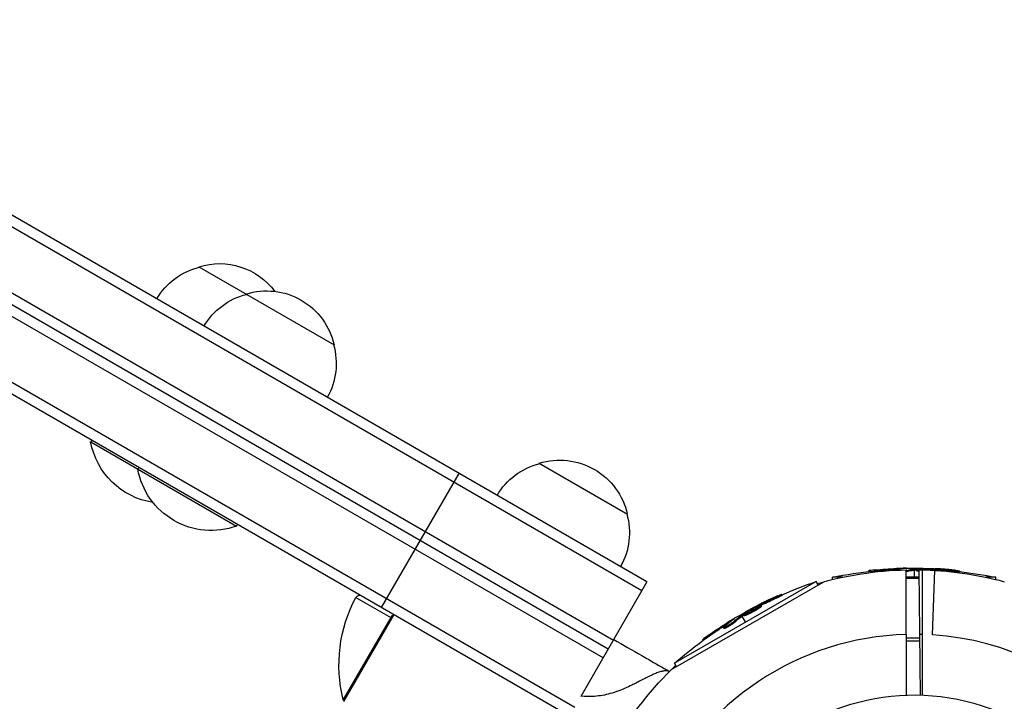
# Model space of a CAD drawing. Units: millimetres. Extents: x -5659 to 8475, y -6662 to 7930.
# Drawn here: x -3149 to -2907, y 52 to 220 of the extents above; entities that cross this region are included whole.
import ezdxf

# ---------------------------------------------------------------- set-up
doc = ezdxf.new("R2010")
doc.units = ezdxf.units.MM
doc.header["$LTSCALE"] = 20
doc.layers.add('2d', color=230, linetype='Continuous')

msp = doc.modelspace()

# ---------------------------------------------------------------- linework, layer by layer
at = {"layer": '2d'}
for p, q in [((-2994.63, 81.77), (-3773.93, 531.7)), ((-2995.88, 79.6), (-3775.18, 529.54)), ((-3783.43, 515.25), (-3004.13, 65.31)), ((-3782.18, 517.41), (-3002.88, 67.48)), ((-3005.38, 63.15), (-3751.89, 494.15)), ((-3758.89, 482.02), (-3012.38, 51.03)), ((-3760.14, 479.86), (-3013.63, 48.86)), ((-3104.7, 159.18), (-3071.46, 139.99)), ((-3131, 116.62), (-3131.25, 116.19)), ((-3131.25, 116.19), (-3095.41, 95.5)), ((-3119.41, 109.94), (-3119.66, 109.5)), ((-3021.1, 110.91), (-2999.45, 98.41)), ((-3059.79, 75.51), (-3040.79, 108.42)), ((-3095.16, 95.94), (-3095.41, 95.5)), ((-2938.58, 84.46), (-2938.58, 84.71)), ((-2933.32, 84.81), (-2933.32, 85.06)), ((-2931.27, 85.04), (-2931.27, 85.11)), ((-2931, 68.87), (-2931, 84.74)), ((-2929, 85.15), (-2929, 84.93)), ((-2929, 84.68), (-2929, 82.92)), ((-2928.8, 84.7), (-2928.8, 84.95)), ((-2928.62, 84.72), (-2928.62, 84.97)), ((-2928.43, 84.51), (-2928.43, 84.76)), ((-2927.48, 53.98), (-2927.76, 84.75)), ((-2927, 68.87), (-2927, 84.74)), ((-2924.73, 84.83), (-2924.73, 84.97)), ((-2924.12, 84.76), (-2924.12, 84.95)), ((-2946.58, 82.92), (-2949.07, 82.92)), ((-2949.07, 82.35), (-2949.07, 82.92)), ((-2940.17, 84.29), (-2940.17, 84.53)), ((-2927.74, 82.92), (-2931, 82.92)), ((-2931, 82.68), (-2927.74, 82.68)), ((-2924.48, 68.75), (-2923.9, 84.61)), ((-2923.64, 84.59), (-2923.64, 84.62)), ((-2920, 84.33), (-2920, 84.58)), ((-2917.84, 84.19), (-2917.84, 84.44)), ((-2908.93, 82.92), (-2911.42, 82.92)), ((-2908.93, 82.35), (-2908.93, 82.92)), ((-2994.63, 81.77), (-3010.89, 53.59)), ((-2988.74, 60.13), (-2951.2, 81.8)), ((-2953.08, 81.85), (-2987.84, 61.78)), ((-2952.59, 81), (-2953.08, 81.85)), ((-3066.09, 77.96), (-3057.57, 73.04)), ((-2963.37, 77.53), (-2963.5, 77.75)), ((-2961.44, 78.49), (-2961.56, 78.71)), ((-2967.71, 75.6), (-2967.78, 75.73)), ((-2967.15, 75.85), (-2967.25, 76.01)), ((-2967.08, 75.29), (-2967.2, 75.51)), ((-2966.54, 75.75), (-2966.67, 75.96)), ((-3057.57, 73.04), (-3069.23, 52.85)), ((-3056.79, 73.78), (-3069.12, 52.43)), ((-2973.48, 72.51), (-2973.52, 72.57)), ((-2971.58, 73.75), (-2971.47, 73.55)), ((-2971.34, 73.34), (-2970.46, 71.81)), ((-2971.18, 73.46), (-2971.31, 73.67)), ((-2971.03, 73.56), (-2971.15, 73.77)), ((-2970.76, 73.47), (-2970.89, 73.69)), ((-2968.5, 74.74), (-2968.5, 74.74)), ((-2968.5, 74.74), (-2968.5, 74.74)), ((-2975.7, 70.31), (-2975.82, 70.53)), ((-2975.34, 70.69), (-2975.34, 70.69)), ((-2975.15, 71.29), (-2975.27, 71.5)), ((-2973.18, 71.8), (-2973.3, 72.02)), ((-2979.52, 68.35), (-2979.65, 68.57)), ((-2931, 68.06), (-2927.61, 68.06)), ((-2980.82, 67.42), (-2980.93, 67.62)), ((-2931, 67.27), (-2927.6, 67.27)), ((-2987.35, 60.93), (-2987.84, 61.78))]:
    msp.add_line(p, q, dxfattribs=at)
at = {"layer": '2d', "extrusion": (0, 0, -1)}
for centre, radius, start, end in [((3099.64, 142.95), 17, 72.6679, 143.1712), ((3100.4, 142.62), 17, 30.6413, 75.8135), ((3088.82, 135.93), 17, 30.6413, 75.8135), ((3088.05, 136.26), 17, 72.6679, 167.3321), ((3087.95, 135.43), 17, 164.1865, 209.3587), ((3113.21, 119.43), 18.33, 278.593, 349.8095), ((3016.04, 94.68), 17, 72.6679, 167.3321), ((3101.63, 112.74), 18.33, 250.1905, 349.8095), ((3016.81, 94.35), 17, 30.6413, 75.8135), ((3015.94, 93.85), 17, 164.1865, 209.3587), ((2929, 0), 84.76, 73.6967, 88.648), ((2929, -17.35), 102.5, 84.4787, 92.1677), ((2929, 0), 84.76, 90.8413, 105.1316), ((2929, -17.6), 102.5, 78.708, 84.4788), ((2929, -17.6), 102.5, 96.2489, 101.292), ((2920.2, -15.24), 102.5, 66.2489, 71.292), ((3035.28, 61.36), 35, 345.9259, 28.3146), ((3065.21, 77.49), 1, 28.3146, 120), ((2920.33, -15.02), 102.5, 54.4787, 62.1677), ((2920.2, -15.24), 102.5, 48.708, 54.4788), ((2929, 0), 84.76, 13.6967, 46.3033), ((2929, 0), 54, 40.4928, 319.5072), ((3068.26, 53.09), 1, 324.8409, 345.9259)]:
    msp.add_arc(centre, radius, start, end, dxfattribs=at)
at = {"layer": '2d'}
for start, end in [(91.6635, 155.8312), (88.3365, 88.8473), (271.6635, 86.238)]:
    msp.add_arc((-2929, 0), 68.9, start, end, dxfattribs=at)
at = {"layer": '2d', "extrusion": (0, 0, -1)}
for centre, major_axis, ratio, start_param, end_param in [((-2929.26, -17.35), (0, 102.49), 0.987104, -0.092267, -0.040212), ((-2929.26, -17.6), (0, 102.49), 0.987104, -0.092267, -0.040212), ((-2926.18, -17.35), (0, 102.45), 0.473523, -0.099497, -0.058139), ((-2926.18, -17.6), (0, 102.45), 0.473523, -0.099497, -0.058139), ((-2926.18, -17.35), (0, 102.45), 0.473523, -0.058139, -0.054049), ((-2926.18, -17.6), (0, 102.45), 0.473523, -0.058139, -0.054049), ((-2929.81, -17.35), (0, 102.48), 0.926659, 0.060013, 0.103512), ((-2929.81, -17.6), (0, 102.48), 0.926659, 0.064437, 0.103512), ((-2921.03, -15.43), (-51.24, 88.75), 0.926659, 0.060013, 0.103512), ((-2920.91, -15.64), (-51.24, 88.75), 0.926659, 0.064437, 0.103512), ((-2917.89, -13.61), (-51.23, 88.72), 0.473523, -0.106952, -0.058139), ((-2917.76, -13.83), (-51.23, 88.72), 0.473523, -0.106952, -0.058139), ((-2917.89, -13.61), (-51.23, 88.72), 0.473523, -0.058139, -0.054049), ((-2917.76, -13.83), (-51.23, 88.72), 0.473523, -0.058139, -0.054049), ((-2920.55, -15.15), (-51.24, 88.76), 0.987104, -0.092267, -0.040212), ((-2920.42, -15.37), (-51.24, 88.76), 0.987104, -0.092267, -0.040212)]:
    msp.add_ellipse(centre, major_axis=major_axis, ratio=ratio, start_param=start_param, end_param=end_param, dxfattribs=at)
at = {"layer": '2d'}
for centre, major_axis, ratio, start_param, end_param in [((-2929.01, -17.35), (0, 102.5), 0.465742, 0.041437, 0.101803), ((-3056.93, 72.71), (0.5, 0.866), 0.718752, 0.624245, 1.600212), ((-3056.93, 72.71), (-0.866, 0.5), 0.042283, 0.769238, 1.137242), ((-2920.33, -15.03), (-51.25, 88.77), 0.465742, 0.041437, 0.107038)]:
    msp.add_ellipse(centre, major_axis=major_axis, ratio=ratio, start_param=start_param, end_param=end_param, dxfattribs=at)
for points, knots in [([(-2938.58, 84.71), (-2939.07, 84.66), (-2939.52, 84.61), (-2940.04, 84.55), (-2940.17, 84.54), (-2940.17, 84.53)], [0, 0, 0, 0, 0.25, 0.25, 0.4513626, 0.4513626, 0.4513626, 0.4513626]), ([(-2930.98, 85.07), (-2930.91, 85.07), (-2930.85, 85.08), (-2930.83, 85.09), (-2930.8, 85.09), (-2930.8, 85.1), (-2930.84, 85.1), (-2930.87, 85.1), (-2930.93, 85.11), (-2931.02, 85.11), (-2931.09, 85.11), (-2931.17, 85.11), (-2931.27, 85.11)], [0, 0, 0, 0, 0.263282, 0.263282, 0.263282, 0.526692, 0.526692, 0.526692, 0.789921, 0.789921, 0.789921, 1, 1, 1, 1]), ([(-2928.62, 84.97), (-2928.66, 84.96), (-2928.7, 84.96), (-2928.73, 84.96), (-2928.76, 84.96), (-2928.78, 84.96), (-2928.8, 84.95)], [0, 0, 0, 0, 0.536906, 0.536906, 0.536906, 1, 1, 1, 1]), ([(-2928.62, 84.97), (-2928.29, 84.97), (-2927.97, 84.98), (-2927.32, 84.99), (-2927, 84.99), (-2926.35, 84.99), (-2926.02, 84.99), (-2925.54, 84.99), (-2925.37, 84.98), (-2925.05, 84.98), (-2924.89, 84.98), (-2924.73, 84.97)], [0, 0, 0, 0, 0.25, 0.25, 0.5, 0.5, 0.75, 0.75, 0.875, 0.875, 1, 1, 1, 1]), ([(-2927.75, 84.59), (-2928.18, 84.65), (-2928.43, 84.71), (-2928.44, 84.81), (-2928.19, 84.86), (-2927.75, 84.89)], [0.7527844, 0.7527844, 0.7527844, 0.7527844, 0.875, 0.875, 0.9988689, 0.9988689, 0.9988689, 0.9988689]), ([(-2927.74, 84.89), (-2927.29, 84.91), (-2926.67, 84.92), (-2925.42, 84.88), (-2924.79, 84.84), (-2923.9, 84.74), (-2923.64, 84.68), (-2923.64, 84.61), (-2923.65, 84.6), (-2923.66, 84.59)], [0, 0, 0, 0, 0.125, 0.125, 0.25, 0.25, 0.375, 0.375, 0.3961708, 0.3961708, 0.3961708, 0.3961708]), ([(-2924.12, 84.95), (-2924.2, 84.95), (-2924.28, 84.96), (-2924.36, 84.96), (-2924.45, 84.96), (-2924.53, 84.97), (-2924.61, 84.97), (-2924.65, 84.97), (-2924.69, 84.97), (-2924.73, 84.97)], [0, 0, 0, 0, 0.404397, 0.404397, 0.404397, 0.80918, 0.80918, 0.80918, 1, 1, 1, 1]), ([(-2918.8, 84.6), (-2919.03, 84.62), (-2919.24, 84.65), (-2919.56, 84.68), (-2919.71, 84.7), (-2919.89, 84.71), (-2919.98, 84.72), (-2920.01, 84.73), (-2920.04, 84.73), (-2920.05, 84.73), (-2920.17, 84.74), (-2920.33, 84.76), (-2920.51, 84.78), (-2920.59, 84.78), (-2920.64, 84.79), (-2920.67, 84.79), (-2920.8, 84.8), (-2920.96, 84.82), (-2921.15, 84.83), (-2921.23, 84.84), (-2921.27, 84.84), (-2921.3, 84.84), (-2921.31, 84.85), (-2921.43, 84.86), (-2921.6, 84.87), (-2921.78, 84.88), (-2921.87, 84.89), (-2921.9, 84.89), (-2921.93, 84.9), (-2921.94, 84.9), (-2922.07, 84.91), (-2922.23, 84.92), (-2922.41, 84.93), (-2922.5, 84.94), (-2922.54, 84.94), (-2922.56, 84.94), (-2922.57, 84.94), (-2922.7, 84.95), (-2922.86, 84.96), (-2923.04, 84.97), (-2923.13, 84.98), (-2923.17, 84.98), (-2923.19, 84.98), (-2923.21, 84.98), (-2923.44, 85), (-2923.65, 85.01), (-2923.85, 85.02)], [0, 0, 0, 0, 0.125, 0.125, 0.1875, 0.21875, 0.234375, 0.242188, 0.242188, 0.25, 0.25, 0.3125, 0.34375, 0.359375, 0.359375, 0.375, 0.375, 0.4375, 0.46875, 0.484375, 0.492188, 0.492188, 0.5, 0.5, 0.5625, 0.59375, 0.609375, 0.617188, 0.617188, 0.625, 0.625, 0.6875, 0.71875, 0.734375, 0.742188, 0.742188, 0.75, 0.75, 0.8125, 0.84375, 0.859375, 0.867188, 0.867188, 0.875, 0.875, 1, 1, 1, 1]), ([(-2938.58, 84.46), (-2938.64, 84.45), (-2938.7, 84.44), (-2938.79, 84.44), (-2938.82, 84.43), (-2938.85, 84.43), (-2938.86, 84.43), (-2938.86, 84.43)], [0, 0, 0, 0, 0.03125, 0.03125, 0.046875, 0.046875, 0.04983203, 0.04983203, 0.04983203, 0.04983203]), ([(-2927.75, 84.34), (-2927.8, 84.35), (-2927.84, 84.35), (-2927.93, 84.37), (-2927.98, 84.37), (-2928.07, 84.39), (-2928.11, 84.39), (-2928.18, 84.41), (-2928.22, 84.42), (-2928.26, 84.43), (-2928.27, 84.43), (-2928.3, 84.44), (-2928.34, 84.45), (-2928.37, 84.46), (-2928.39, 84.47), (-2928.39, 84.47), (-2928.4, 84.47), (-2928.41, 84.48), (-2928.43, 84.49), (-2928.43, 84.5), (-2928.43, 84.51), (-2928.43, 84.51), (-2928.43, 84.51)], [0.7526427, 0.7526427, 0.7526427, 0.7526427, 0.7656245, 0.7656245, 0.7812496, 0.7812496, 0.7968746, 0.7968746, 0.8124996, 0.8124996, 0.8203121, 0.8203121, 0.8281247, 0.8437497, 0.8437497, 0.8476559, 0.8476559, 0.8515622, 0.8593747, 0.8749997, 0.8749997, 0.8758243, 0.8758243, 0.8758243, 0.8758243]), ([(-2918.8, 84.6), (-2918.64, 84.58), (-2918.49, 84.56), (-2918.36, 84.54), (-2918.23, 84.53), (-2918.11, 84.51), (-2918.03, 84.5), (-2917.95, 84.48), (-2917.89, 84.47), (-2917.86, 84.46), (-2917.83, 84.45), (-2917.84, 84.44), (-2917.87, 84.43), (-2917.9, 84.43), (-2917.96, 84.43), (-2918.05, 84.43), (-2918.14, 84.43), (-2918.25, 84.44), (-2918.38, 84.44), (-2918.51, 84.45), (-2918.67, 84.46), (-2918.83, 84.47), (-2918.99, 84.49), (-2919.17, 84.5), (-2919.34, 84.52), (-2919.52, 84.53), (-2919.7, 84.55), (-2919.87, 84.57), (-2919.91, 84.57), (-2919.96, 84.58), (-2920, 84.58)], [0, 0, 0, 0, 0.108572, 0.108572, 0.108572, 0.217262, 0.217262, 0.217262, 0.325717, 0.325717, 0.325717, 0.433622, 0.433622, 0.433622, 0.540983, 0.540983, 0.540983, 0.648042, 0.648042, 0.648042, 0.755174, 0.755174, 0.755174, 0.862717, 0.862717, 0.862717, 0.970831, 0.970831, 0.970831, 1, 1, 1, 1]), ([(-2917.84, 84.19), (-2917.84, 84.19), (-2917.84, 84.19), (-2917.84, 84.19), (-2917.88, 84.18), (-2918, 84.18), (-2918.05, 84.18), (-2918.16, 84.18), (-2918.23, 84.18), (-2918.44, 84.2), (-2918.62, 84.21), (-2918.9, 84.23), (-2919, 84.24), (-2919.2, 84.25), (-2919.3, 84.26), (-2919.51, 84.28), (-2919.61, 84.29), (-2919.81, 84.31), (-2919.91, 84.32), (-2920, 84.33)], [0.3749154, 0.3749154, 0.3749154, 0.3749154, 0.375, 0.375, 0.5, 0.5, 0.5625, 0.5625, 0.625, 0.625, 0.75, 0.75, 0.8125, 0.8125, 0.875, 0.875, 0.9375, 0.9375, 1, 1, 1, 1]), ([(-2918.8, 84.6), (-2918.64, 84.58), (-2918.49, 84.56), (-2918.36, 84.54), (-2918.23, 84.53), (-2918.11, 84.51), (-2918.03, 84.5), (-2917.95, 84.48), (-2917.89, 84.47), (-2917.86, 84.46), (-2917.85, 84.45), (-2917.84, 84.45), (-2917.84, 84.44)], [0, 0, 0, 0, 0.1085717, 0.1085717, 0.1085717, 0.2172619, 0.2172619, 0.2172619, 0.3257168, 0.3257168, 0.3257168, 0.3749148, 0.3749148, 0.3749148, 0.3749148]), ([(-2918.8, 84.6), (-2918.64, 84.58), (-2918.49, 84.56), (-2918.36, 84.54), (-2918.23, 84.53), (-2918.11, 84.51), (-2918.03, 84.5), (-2917.95, 84.48), (-2917.89, 84.47), (-2917.86, 84.46), (-2917.85, 84.45), (-2917.84, 84.45), (-2917.84, 84.44)], [0, 0, 0, 0, 0.1085717, 0.1085717, 0.1085717, 0.2172619, 0.2172619, 0.2172619, 0.3257168, 0.3257168, 0.3257168, 0.3749148, 0.3749148, 0.3749148, 0.3749148]), ([(-2962.47, 78.36), (-2962.67, 78.27), (-2962.87, 78.19), (-2963.16, 78.06), (-2963.31, 77.99), (-2963.47, 77.92), (-2963.55, 77.88), (-2963.58, 77.87), (-2963.6, 77.86), (-2963.61, 77.85), (-2963.72, 77.8), (-2963.87, 77.74), (-2964.04, 77.66), (-2964.11, 77.63), (-2964.16, 77.61), (-2964.18, 77.6), (-2964.3, 77.54), (-2964.45, 77.47), (-2964.61, 77.39), (-2964.69, 77.36), (-2964.73, 77.34), (-2964.75, 77.33), (-2964.76, 77.32), (-2964.88, 77.27), (-2965.02, 77.2), (-2965.19, 77.12), (-2965.27, 77.08), (-2965.3, 77.07), (-2965.32, 77.06), (-2965.34, 77.05), (-2965.45, 77), (-2965.59, 76.93), (-2965.76, 76.85), (-2965.84, 76.81), (-2965.87, 76.79), (-2965.9, 76.78), (-2965.91, 76.78), (-2966.02, 76.72), (-2966.16, 76.65), (-2966.33, 76.57), (-2966.41, 76.53), (-2966.44, 76.51), (-2966.46, 76.5), (-2966.47, 76.49), (-2966.69, 76.39), (-2966.87, 76.29), (-2967.05, 76.2)], [0, 0, 0, 0, 0.125, 0.125, 0.1875, 0.21875, 0.234375, 0.242188, 0.242188, 0.25, 0.25, 0.3125, 0.34375, 0.359375, 0.359375, 0.375, 0.375, 0.4375, 0.46875, 0.484375, 0.492188, 0.492188, 0.5, 0.5, 0.5625, 0.59375, 0.609375, 0.617188, 0.617188, 0.625, 0.625, 0.6875, 0.71875, 0.734375, 0.742188, 0.742188, 0.75, 0.75, 0.8125, 0.84375, 0.859375, 0.867188, 0.867188, 0.875, 0.875, 1, 1, 1, 1]), ([(-2962.47, 78.36), (-2962.32, 78.43), (-2962.18, 78.49), (-2962.05, 78.54), (-2961.93, 78.59), (-2961.83, 78.63), (-2961.75, 78.66), (-2961.67, 78.69), (-2961.61, 78.71), (-2961.58, 78.71), (-2961.55, 78.72), (-2961.55, 78.71), (-2961.58, 78.69), (-2961.6, 78.67), (-2961.66, 78.64), (-2961.73, 78.59), (-2961.81, 78.55), (-2961.91, 78.5), (-2962.03, 78.44), (-2962.14, 78.38), (-2962.28, 78.31), (-2962.43, 78.24), (-2962.58, 78.17), (-2962.74, 78.09), (-2962.89, 78.02), (-2963.05, 77.95), (-2963.22, 77.87), (-2963.37, 77.81), (-2963.42, 77.79), (-2963.46, 77.77), (-2963.5, 77.75)], [0, 0, 0, 0, 0.108572, 0.108572, 0.108572, 0.217262, 0.217262, 0.217262, 0.325717, 0.325717, 0.325717, 0.433622, 0.433622, 0.433622, 0.540983, 0.540983, 0.540983, 0.648042, 0.648042, 0.648042, 0.755174, 0.755174, 0.755174, 0.862717, 0.862717, 0.862717, 0.970831, 0.970831, 0.970831, 1, 1, 1, 1]), ([(-2961.44, 78.49), (-2961.44, 78.49), (-2961.44, 78.49), (-2961.43, 78.49), (-2961.46, 78.46), (-2961.56, 78.4), (-2961.61, 78.38), (-2961.71, 78.32), (-2961.76, 78.29), (-2961.96, 78.19), (-2962.11, 78.12), (-2962.37, 77.99), (-2962.46, 77.95), (-2962.64, 77.87), (-2962.73, 77.82), (-2962.92, 77.74), (-2963.01, 77.7), (-2963.2, 77.61), (-2963.29, 77.57), (-2963.37, 77.53)], [0.3749154, 0.3749154, 0.3749154, 0.3749154, 0.375, 0.375, 0.5, 0.5, 0.5625, 0.5625, 0.625, 0.625, 0.75, 0.75, 0.8125, 0.8125, 0.875, 0.875, 0.9375, 0.9375, 1, 1, 1, 1]), ([(-2971.15, 73.77), (-2970.87, 73.94), (-2970.6, 74.11), (-2970.04, 74.44), (-2969.76, 74.61), (-2969.2, 74.93), (-2968.92, 75.09), (-2968.49, 75.33), (-2968.35, 75.41), (-2968.07, 75.57), (-2967.93, 75.65), (-2967.78, 75.73)], [0, 0, 0, 0, 0.25, 0.25, 0.5, 0.5, 0.75, 0.75, 0.875, 0.875, 1, 1, 1, 1]), ([(-2967.2, 75.51), (-2967.57, 75.26), (-2968.11, 74.95), (-2969.22, 74.35), (-2969.78, 74.07), (-2970.61, 73.72), (-2970.86, 73.64), (-2970.92, 73.73), (-2970.73, 73.9), (-2970.36, 74.14)], [0.5, 0.5, 0.5, 0.5, 0.625, 0.625, 0.75, 0.75, 0.875, 0.875, 0.9988689, 0.9988689, 0.9988689, 0.9988689]), ([(-2967.08, 75.29), (-2967.17, 75.23), (-2967.27, 75.17), (-2967.5, 75.03), (-2967.61, 74.96), (-2967.87, 74.81), (-2968, 74.73), (-2968.2, 74.62), (-2968.27, 74.58), (-2968.4, 74.51), (-2968.47, 74.47), (-2968.68, 74.36), (-2968.82, 74.28), (-2969.02, 74.18), (-2969.09, 74.14), (-2969.22, 74.08), (-2969.29, 74.04), (-2969.49, 73.95), (-2969.61, 73.88), (-2969.79, 73.8), (-2969.85, 73.77), (-2969.96, 73.72), (-2970.01, 73.7), (-2970.12, 73.66), (-2970.17, 73.64), (-2970.26, 73.6), (-2970.3, 73.58), (-2970.38, 73.55), (-2970.42, 73.53), (-2970.5, 73.51), (-2970.53, 73.5), (-2970.57, 73.49), (-2970.59, 73.48), (-2970.61, 73.47), (-2970.65, 73.47), (-2970.68, 73.46), (-2970.7, 73.46), (-2970.71, 73.46), (-2970.72, 73.46), (-2970.73, 73.46), (-2970.75, 73.46), (-2970.76, 73.46), (-2970.76, 73.47), (-2970.76, 73.47), (-2970.76, 73.47)], [0.499999, 0.499999, 0.499999, 0.499999, 0.5312491, 0.5312491, 0.5624991, 0.5624991, 0.5937492, 0.5937492, 0.6093742, 0.6093742, 0.6249992, 0.6249992, 0.6562493, 0.6562493, 0.6718743, 0.6718743, 0.6874994, 0.6874994, 0.7187494, 0.7187494, 0.7343745, 0.7343745, 0.7499995, 0.7499995, 0.7656245, 0.7656245, 0.7812496, 0.7812496, 0.7968746, 0.7968746, 0.8124996, 0.8124996, 0.8203121, 0.8203121, 0.8281247, 0.8437497, 0.8437497, 0.8476559, 0.8476559, 0.8515622, 0.8593747, 0.8749997, 0.8749997, 0.8758243, 0.8758243, 0.8758243, 0.8758243]), ([(-2970.35, 74.15), (-2969.98, 74.39), (-2969.44, 74.71), (-2968.34, 75.3), (-2967.78, 75.58), (-2966.96, 75.93), (-2966.7, 76.01), (-2966.64, 75.92), (-2966.83, 75.75), (-2967.19, 75.51)], [0, 0, 0, 0, 0.125, 0.125, 0.25, 0.25, 0.375, 0.375, 0.4988549, 0.4988549, 0.4988549, 0.4988549]), ([(-2967.25, 76.01), (-2967.31, 75.97), (-2967.39, 75.94), (-2967.46, 75.9), (-2967.54, 75.86), (-2967.62, 75.82), (-2967.69, 75.78), (-2967.72, 75.76), (-2967.75, 75.74), (-2967.78, 75.73)], [0, 0, 0, 0, 0.404397, 0.404397, 0.404397, 0.80918, 0.80918, 0.80918, 1, 1, 1, 1]), ([(-2966.54, 75.75), (-2966.54, 75.74), (-2966.54, 75.74), (-2966.55, 75.72), (-2966.55, 75.71), (-2966.57, 75.68), (-2966.58, 75.66), (-2966.62, 75.63), (-2966.64, 75.61), (-2966.71, 75.55), (-2966.76, 75.51), (-2966.87, 75.43), (-2966.91, 75.41), (-2966.99, 75.35), (-2967.03, 75.32), (-2967.07, 75.3)], [1.375782, 1.375782, 1.375782, 1.375782, 1.3906242, 1.3906242, 1.4062492, 1.4062492, 1.4218741, 1.4218741, 1.4374991, 1.4374991, 1.4687491, 1.4687491, 1.484374, 1.484374, 1.4988524, 1.4988524, 1.4988524, 1.4988524]), ([(-2973.25, 72.68), (-2973.19, 72.72), (-2973.14, 72.76), (-2973.12, 72.77), (-2973.11, 72.79), (-2973.11, 72.79), (-2973.14, 72.78), (-2973.17, 72.77), (-2973.23, 72.74), (-2973.3, 72.7), (-2973.36, 72.67), (-2973.44, 72.62), (-2973.52, 72.57)], [0, 0, 0, 0, 0.263282, 0.263282, 0.263282, 0.526692, 0.526692, 0.526692, 0.789921, 0.789921, 0.789921, 1, 1, 1, 1]), ([(-2971.15, 73.77), (-2971.19, 73.75), (-2971.22, 73.73), (-2971.25, 73.71), (-2971.27, 73.7), (-2971.29, 73.68), (-2971.31, 73.67)], [0, 0, 0, 0, 0.536906, 0.536906, 0.536906, 1, 1, 1, 1]), ([(-2973.3, 72.02), (-2973.37, 71.96), (-2973.45, 71.89), (-2973.56, 71.81), (-2973.66, 71.73), (-2973.78, 71.64), (-2973.92, 71.55), (-2974.05, 71.46), (-2974.19, 71.36), (-2974.34, 71.27), (-2974.49, 71.17), (-2974.64, 71.08), (-2974.78, 70.99), (-2974.93, 70.91), (-2975.07, 70.83), (-2975.19, 70.76), (-2975.32, 70.7), (-2975.43, 70.64), (-2975.53, 70.6), (-2975.62, 70.56), (-2975.69, 70.53), (-2975.74, 70.52), (-2975.79, 70.51), (-2975.82, 70.51), (-2975.82, 70.53), (-2975.83, 70.55), (-2975.8, 70.59), (-2975.75, 70.64), (-2975.74, 70.65), (-2975.72, 70.67), (-2975.71, 70.68)], [0, 0, 0, 0, 0.108263, 0.108263, 0.108263, 0.216637, 0.216637, 0.216637, 0.324631, 0.324631, 0.324631, 0.431995, 0.431995, 0.431995, 0.53889, 0.53889, 0.53889, 0.64568, 0.64568, 0.64568, 0.75277, 0.75277, 0.75277, 0.860435, 0.860435, 0.860435, 0.968703, 0.968703, 0.968703, 1, 1, 1, 1]), ([(-2973.18, 71.8), (-2973.21, 71.77), (-2973.26, 71.73), (-2973.36, 71.65), (-2973.42, 71.6), (-2973.54, 71.51), (-2973.61, 71.46), (-2973.76, 71.35), (-2973.84, 71.3), (-2974.08, 71.14), (-2974.25, 71.03), (-2974.6, 70.81), (-2974.77, 70.71), (-2975.01, 70.58), (-2975.08, 70.54), (-2975.22, 70.47), (-2975.29, 70.44), (-2975.46, 70.35), (-2975.55, 70.32), (-2975.65, 70.3), (-2975.67, 70.3), (-2975.69, 70.3), (-2975.69, 70.3), (-2975.7, 70.31), (-2975.7, 70.31), (-2975.7, 70.31)], [0, 0, 0, 0, 0.0625, 0.0625, 0.125, 0.125, 0.1875, 0.1875, 0.25, 0.25, 0.375, 0.375, 0.5, 0.5, 0.5625, 0.5625, 0.625, 0.625, 0.75, 0.75, 0.8125, 0.8125, 0.84375, 0.84375, 0.8451889, 0.8451889, 0.8451889, 0.8451889]), ([(-2979.65, 68.57), (-2980.05, 68.28), (-2980.42, 68.02), (-2980.84, 67.71), (-2980.94, 67.63), (-2980.93, 67.62)], [0, 0, 0, 0, 0.25, 0.25, 0.4513626, 0.4513626, 0.4513626, 0.4513626]), ([(-2979.52, 68.35), (-2979.57, 68.32), (-2979.62, 68.28), (-2979.69, 68.23), (-2979.72, 68.21), (-2979.75, 68.19), (-2979.75, 68.19), (-2979.76, 68.19)], [0, 0, 0, 0, 0.03125, 0.03125, 0.046875, 0.046875, 0.04983203, 0.04983203, 0.04983203, 0.04983203]), ([(-3002.78, 67.65), (-3000.53, 66.35), (-2998.23, 65.03), (-2995.37, 63.38), (-2994.83, 63.06), (-2994.29, 62.75)], [0, 0, 0, 0, 0.00822315, 0.00822315, 0.01013913, 0.01013913, 0.01013913, 0.01013913]), ([(-2989.12, 59.75), (-2989.15, 59.76), (-2989.27, 59.81), (-2989.4, 59.85), (-2989.72, 59.91), (-2989.95, 59.93), (-2990.46, 59.9), (-2990.73, 59.86), (-2991.31, 59.72), (-2991.62, 59.62), (-2992.28, 59.38), (-2992.63, 59.24), (-2993.37, 58.91), (-2993.76, 58.73), (-2994.98, 58.13), (-2995.87, 57.66), (-2997.15, 57), (-2997.47, 56.84), (-2997.79, 56.68)], [0.00077092, 0.00077092, 0.00077092, 0.00077092, 0.00108549, 0.0022171, 0.0022171, 0.00448031, 0.00448031, 0.00674352, 0.00674352, 0.00900672, 0.00900672, 0.01126993, 0.01126993, 0.01353314, 0.01353314, 0.01805956, 0.01805956, 0.0194883, 0.0194883, 0.0194883, 0.0194883]), ([(-2997.79, 56.68), (-2997.98, 56.59), (-2998.18, 56.49), (-2998.9, 56.14), (-2999.45, 55.89), (-3000.59, 55.39), (-3001.18, 55.15), (-3002.39, 54.71), (-3003.01, 54.51), (-3004.92, 53.98), (-3006.23, 53.74), (-3008.65, 53.56), (-3009.75, 53.58), (-3010.85, 53.67)], [0.0194883, 0.0194883, 0.0194883, 0.0194883, 0.02032276, 0.02032276, 0.02258597, 0.02258597, 0.02484918, 0.02484918, 0.02711239, 0.02711239, 0.03163881, 0.03163881, 0.03540763, 0.03540763, 0.03540763, 0.03540763])]:
    msp.add_open_spline(points, degree=3, knots=knots, dxfattribs=at)
for points in [[(-2931.27, 85.11), (-2931.83, 85.11), (-2932.55, 85.09), (-2933.32, 85.06)], [(-2932.81, 84.83), (-2932.97, 84.82), (-2933.14, 84.82), (-2933.32, 84.81)], [(-2928.62, 84.72), (-2928.7, 84.71), (-2928.76, 84.71), (-2928.8, 84.7)], [(-2928.62, 84.72), (-2928.56, 84.72), (-2928.49, 84.72), (-2928.43, 84.72)], [(-2928.39, 84.72), (-2928.39, 84.72), (-2928.39, 84.72), (-2928.39, 84.72)], [(-2927.75, 84.89), (-2927.75, 84.89), (-2927.74, 84.89), (-2927.74, 84.89)], [(-2925.12, 85.08), (-2924.79, 85.07), (-2924.35, 85.05), (-2923.85, 85.02)], [(-2927.96, 84.62), (-2927.96, 84.62), (-2927.96, 84.62), (-2927.96, 84.62)], [(-2968.18, 75.62), (-2967.88, 75.78), (-2967.49, 75.98), (-2967.05, 76.2)], [(-2967.19, 75.51), (-2967.2, 75.51), (-2967.2, 75.51), (-2967.2, 75.51)], [(-2967.07, 75.3), (-2967.07, 75.29), (-2967.08, 75.29), (-2967.08, 75.29)], [(-2967.02, 75.63), (-2967.02, 75.63), (-2967.02, 75.63), (-2967.02, 75.63)], [(-2973.52, 72.57), (-2974.01, 72.29), (-2974.62, 71.92), (-2975.27, 71.5)], [(-2971.03, 73.56), (-2971.09, 73.52), (-2971.15, 73.48), (-2971.18, 73.46)], [(-2971.03, 73.56), (-2970.97, 73.59), (-2970.92, 73.62), (-2970.87, 73.65)], [(-2970.83, 73.67), (-2970.83, 73.67), (-2970.83, 73.67), (-2970.83, 73.67)], [(-2970.41, 73.8), (-2970.41, 73.8), (-2970.41, 73.8), (-2970.41, 73.8)], [(-2970.36, 74.14), (-2970.36, 74.14), (-2970.36, 74.14), (-2970.35, 74.15)], [(-2974.72, 71.56), (-2974.85, 71.47), (-2975, 71.38), (-2975.15, 71.29)], [(-2931, 68.87), (-2931, 63.9), (-2931, 58.93), (-2931, 53.96)], [(-2927, 53.96), (-2927, 58.93), (-2927, 63.9), (-2927, 68.87)], [(-2994.29, 62.75), (-2992.57, 61.76), (-2990.84, 60.76), (-2989.11, 59.76)]]:
    msp.add_open_spline(points, degree=3, dxfattribs=at)

doc.saveas('drawing.dxf')
